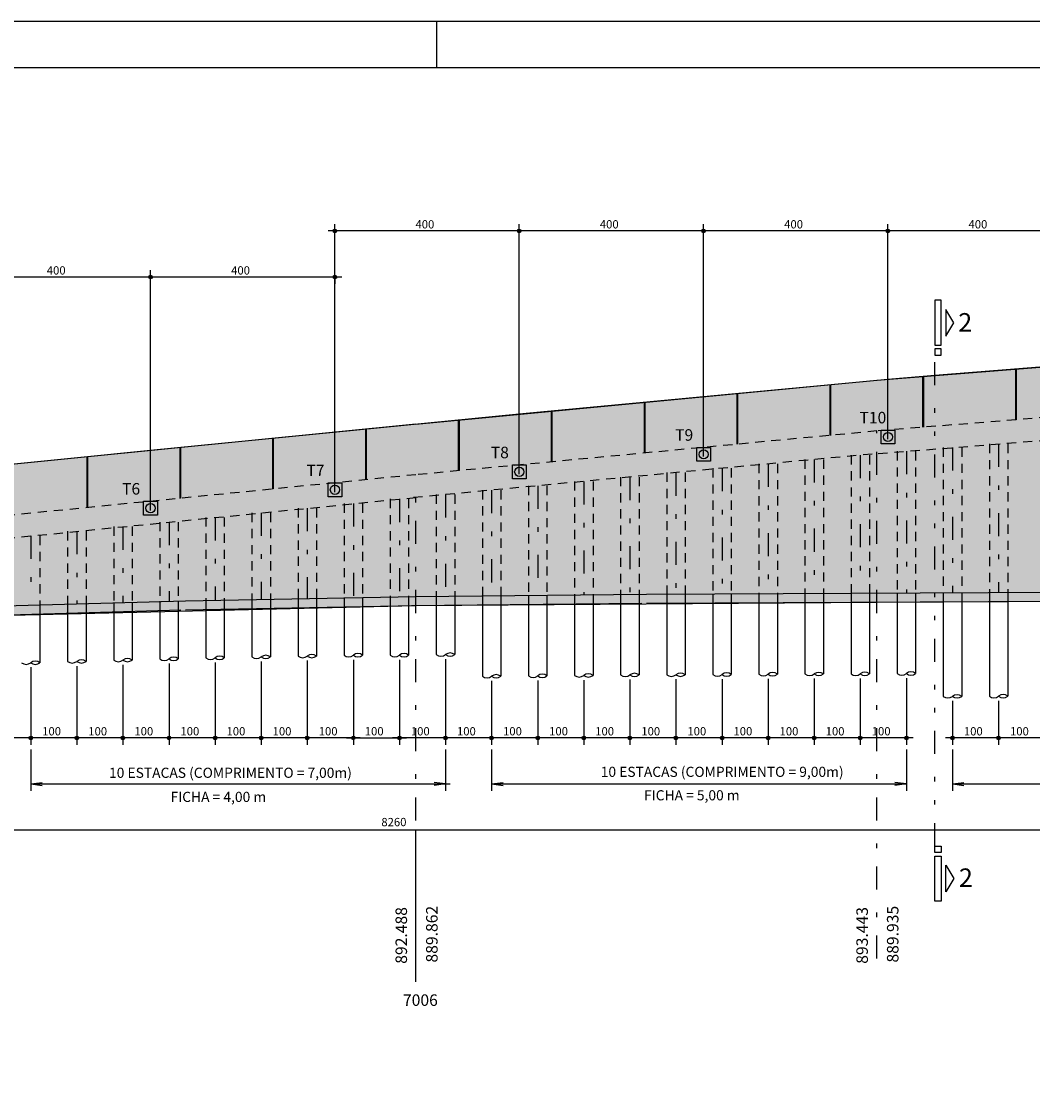
# Model space of a CAD drawing. Extents: x 0 to 106, y 0 to 59.
# Drawn here: x 41 to 63, y 36 to 59 of the extents above; entities that cross this region are included whole.
import ezdxf

# ---------------------------------------------------------------- set-up
doc = ezdxf.new("R2010")
doc.units = 0
doc.header["$MEASUREMENT"] = 0
for name, pattern in [('ESTILO_TQS_0001', [0.35, 0.2, -0.15]), ('ESTILO_TQS_0003', [1.5, 0.5, -0.4, 0.1, -0.5]), ('ESTILO_TQS_0004', [2, 0.5, -0.4, 0.1, -0.4, 0.1, -0.5])]:
    doc.linetypes.add(name, pattern=pattern)
for name, color, linetype in [('11', 7, 'CONTINUOUS'), ('14', 7, 'CONTINUOUS'), ('3', 7, 'CONTINUOUS'), ('4', 1, 'CONTINUOUS'), ('5', 7, 'CONTINUOUS'), ('6', 4, 'CONTINUOUS'), ('7', 7, 'CONTINUOUS'), ('8', 7, 'CONTINUOUS')]:
    doc.layers.add(name, color=color, linetype=linetype)
doc.styles.get("Standard").update_dxf_attribs({"font": 'ROMANS.SHX'})

msp = doc.modelspace()

# ---------------------------------------------------------------- linework, layer by layer
at = {"layer": '11', "linetype": 'ESTILO_TQS_0003'}
for p, q in [((59.745863, 39.065921), (59.745863, 50.515921)), ((60.386677, 50.075186), (60.386677, 47.004625)), ((61.386677, 50.155186), (61.386677, 47.009625)), ((62.386677, 50.235186), (62.386677, 47.014625)), ((57.386677, 49.801298), (57.386676, 46.989625)), ((58.386677, 49.896298), (58.386676, 46.994625)), ((59.386677, 49.991298), (59.386677, 46.999625)), ((49.745863, 39.065921), (49.745863, 49.565921)), ((55.386676, 49.611298), (55.386676, 46.979625)), ((56.386677, 49.706298), (56.386676, 46.984625)), ((52.386676, 49.326298), (52.386676, 46.954035)), ((53.386676, 49.421298), (53.386676, 46.963723)), ((54.386676, 49.516298), (54.386676, 46.97341)), ((50.386676, 49.136298), (50.386676, 46.93466)), ((51.386676, 49.231298), (51.386676, 46.944348)), ((47.386677, 48.840003), (47.386677, 46.884418)), ((48.386677, 48.940003), (48.386677, 46.90348)), ((49.386676, 49.040003), (49.386676, 46.922543)), ((45.386677, 48.640003), (45.386677, 46.846293)), ((46.386677, 48.740003), (46.386677, 46.865355)), ((43.386677, 48.440003), (43.386677, 46.796363)), ((44.386677, 48.540003), (44.386677, 46.824801)), ((41.386677, 48.240003), (41.386677, 46.739488)), ((42.386677, 48.340003), (42.386677, 46.767926))]:
    msp.add_line(p, q, dxfattribs=at)
at = {"layer": '14', "linetype": 'CONTINUOUS'}
for points in [[(69.745862, 52.415921), (61.001763, 51.716393), (59.986677, 51.635187), (51.986677, 50.878798), (43.986677, 50.090003), (35.986677, 49.290003), (31.986677, 48.890003), (27.986677, 48.490003), (23.986677, 48.090003), (10.386678, 46.227198), (10.386678, 46.227198)], [(10.386678, 46.227198), (10.386678, 44.627196), (13.386677, 44.936009), (15.386677, 45.124185), (19.745863, 45.452484), (29.745863, 46.064984), (39.745863, 46.489984), (49.745863, 46.727484), (59.745863, 46.800922), (69.745863, 46.850921)]]:
    msp.add_lwpolyline(points, dxfattribs=at)
for points in [[(49.745863, 46.727484), (59.745863, 46.800922), (92.986677, 54.996922)], [(49.745863, 46.727484), (92.986677, 54.996922), (88.971679, 54.996922)], [(49.745863, 46.727484), (88.971679, 54.996922), (78.896677, 53.010723)], [(59.745863, 46.800922), (79.745863, 46.900921), (92.986677, 54.996922)], [(10.386678, 46.227198), (49.745863, 46.727484), (78.896677, 53.010723)], [(10.386678, 46.227198), (78.896677, 53.010723), (78.881677, 53.009749)], [(10.386678, 46.227198), (78.881677, 53.009749), (69.745862, 52.415921)], [(10.386678, 46.227198), (69.745862, 52.415921), (61.001763, 51.716393)], [(10.386678, 46.227198), (61.001763, 51.716393), (59.986677, 51.635187)], [(10.386678, 46.227198), (59.986677, 51.635187), (51.986677, 50.878798)], [(10.386678, 46.227198), (51.986677, 50.878798), (43.986677, 50.090003)], [(10.386678, 46.227198), (43.986677, 50.090003), (35.986677, 49.290003)], [(59.745863, 46.800922), (69.745863, 46.850921), (79.745863, 46.900921)], [(10.386678, 46.227198), (39.745863, 46.489984), (49.745863, 46.727484)]]:
    msp.add_solid(points, dxfattribs=at)
at = {"layer": '3', "linetype": 'CONTINUOUS'}
for p, q in [((59.745863, 51.615921), (69.745863, 52.415921)), ((60.746677, 50.595986), (60.746677, 51.695986)), ((60.761677, 50.597186), (60.761677, 51.697186)), ((62.761677, 50.757186), (62.761677, 51.857186)), ((62.776677, 50.758386), (62.776677, 51.858386)), ((49.745863, 50.665921), (59.745863, 51.615921)), ((58.731677, 50.419573), (58.731677, 51.519573)), ((58.746677, 50.420998), (58.746677, 51.520998)), ((56.716677, 50.228148), (56.716677, 51.328148)), ((56.731677, 50.229573), (56.731677, 51.329573)), ((52.686677, 49.845298), (52.686677, 50.945298)), ((52.701677, 49.846723), (52.701677, 50.946723)), ((54.701677, 50.036723), (54.701677, 51.136723)), ((54.716677, 50.038148), (54.716677, 51.138148)), ((50.671677, 49.653873), (50.671677, 50.753873)), ((50.686677, 49.655298), (50.686677, 50.755298)), ((49.745863, 50.665921), (39.745863, 49.665921)), ((48.656677, 49.457003), (48.656677, 50.557003)), ((48.671677, 49.458503), (48.671677, 50.558503)), ((46.641677, 49.255503), (46.641677, 50.355503)), ((46.656677, 49.257003), (46.656677, 50.357003)), ((44.626677, 49.054003), (44.626677, 50.154003)), ((44.641677, 49.055503), (44.641677, 50.155503)), ((42.611677, 48.852503), (42.611677, 49.952503)), ((42.626677, 48.854003), (42.626677, 49.954003)), ((54.186676, 46.97341), (54.186676, 45.221268)), ((54.586676, 46.97341), (54.586676, 45.221268)), ((55.186676, 46.979625), (55.186676, 45.227483)), ((55.586676, 46.979625), (55.586676, 45.227483)), ((56.186676, 46.984625), (56.186676, 45.232483)), ((56.586676, 46.984625), (56.586676, 45.232483)), ((57.186676, 46.989625), (57.186676, 45.237483)), ((57.586676, 46.989625), (57.586676, 45.237483)), ((58.186676, 46.994625), (58.186676, 45.242483)), ((58.586676, 46.994625), (58.586676, 45.242483)), ((59.186677, 46.999625), (59.186677, 45.247483)), ((59.586677, 46.999625), (59.586677, 45.247483)), ((60.186677, 47.004625), (60.186677, 45.252483)), ((60.586677, 47.004625), (60.586677, 45.252483)), ((61.186677, 47.009625), (61.186677, 44.757483)), ((61.586677, 47.009625), (61.586677, 44.757483)), ((62.186677, 47.014625), (62.186677, 44.762483)), ((62.586677, 47.014625), (62.586677, 44.762483)), ((41.586677, 46.739488), (41.586677, 45.487346)), ((42.186677, 46.767926), (42.186677, 45.515784)), ((42.586677, 46.767926), (42.586677, 45.515784)), ((43.186677, 46.796363), (43.186677, 45.544221)), ((43.586677, 46.796363), (43.586677, 45.544221)), ((44.186677, 46.824801), (44.186677, 45.572659)), ((44.586677, 46.824801), (44.586677, 45.572659)), ((45.186677, 46.846293), (45.186677, 45.594151)), ((45.586677, 46.846293), (45.586677, 45.594151)), ((46.186677, 46.865355), (46.186677, 45.613213)), ((46.586677, 46.865355), (46.586677, 45.613213)), ((47.186677, 46.884418), (47.186677, 45.632276)), ((47.586677, 46.884418), (47.586677, 45.632276)), ((48.186677, 46.90348), (48.186677, 45.651338)), ((48.586677, 46.90348), (48.586677, 45.651338)), ((49.186676, 46.922543), (49.186676, 45.651338)), ((49.586676, 46.922543), (49.586676, 45.651338)), ((50.186676, 46.93466), (50.186676, 45.663456)), ((50.586676, 46.93466), (50.586676, 45.663456)), ((51.186676, 46.944348), (51.186676, 45.192206)), ((51.586676, 46.944348), (51.586676, 45.192206)), ((52.186676, 46.954035), (52.186676, 45.201893)), ((52.586676, 46.954035), (52.586676, 45.201893)), ((53.186676, 46.963723), (53.186676, 45.211581)), ((53.586676, 46.963723), (53.586676, 45.211581)), ((41.386677, 42.855738), (41.634538, 42.888369)), ((41.386677, 42.855738), (41.634538, 42.823106)), ((50.386676, 42.855738), (50.138815, 42.888369)), ((50.386676, 42.855738), (50.138815, 42.823106)), ((51.386676, 42.855738), (51.634538, 42.888369)), ((51.386676, 42.855738), (51.634538, 42.823106)), ((60.386677, 42.855738), (60.138815, 42.888369)), ((60.386677, 42.855738), (60.138815, 42.823106)), ((61.386677, 42.855738), (61.634538, 42.888369)), ((61.386677, 42.855738), (61.634538, 42.823106))]:
    msp.add_line(p, q, dxfattribs=at)
at = {"layer": '3', "linetype": 'ESTILO_TQS_0001'}
for p, q in [((69.745863, 51.315921), (59.745863, 50.515921)), ((59.745863, 50.515921), (49.745863, 49.565921)), ((49.745863, 49.565921), (39.745863, 48.565921))]:
    msp.add_line(p, q, dxfattribs=at)
at = {"layer": '3', "linetype": 'CONTINUOUS'}
for points in [[(59.836677, 50.535187), (60.136677, 50.535187), (60.136677, 50.235187), (59.836677, 50.235187), (59.836677, 50.535187)], [(55.836677, 50.158794), (56.136677, 50.158794), (56.136677, 49.858794), (55.836677, 49.858794), (55.836677, 50.158794)], [(51.836677, 49.778801), (52.136677, 49.778801), (52.136677, 49.478801), (51.836677, 49.478801), (51.836677, 49.778801)], [(47.836677, 49.389999), (48.136677, 49.389999), (48.136677, 49.089999), (47.836677, 49.089999), (47.836677, 49.389999)], [(43.836677, 48.990003), (44.136677, 48.990003), (44.136677, 48.690003), (43.836677, 48.690003), (43.836677, 48.990003)]]:
    msp.add_lwpolyline(points, dxfattribs=at)
for centre, radius in [((47.986677, 54.856226), 0.04), ((47.986677, 54.856226), 0.02), ((51.986677, 54.856226), 0.04), ((51.986677, 54.856226), 0.04), ((51.986677, 54.856226), 0.02), ((51.986677, 54.856226), 0.02), ((55.986677, 54.856226), 0.04), ((55.986677, 54.856226), 0.04), ((55.986677, 54.856226), 0.02), ((55.986677, 54.856226), 0.02), ((59.986677, 54.856226), 0.04), ((59.986677, 54.856226), 0.04), ((59.986677, 54.856226), 0.02), ((59.986677, 54.856226), 0.02), ((43.986677, 53.856226), 0.04), ((43.986677, 53.856226), 0.04), ((43.986677, 53.856226), 0.02), ((43.986677, 53.856226), 0.02), ((47.986677, 53.856226), 0.04), ((47.986677, 53.856226), 0.02), ((41.386677, 43.855738), 0.04), ((41.386677, 43.855738), 0.04), ((41.386677, 43.855738), 0.02), ((41.386677, 43.855738), 0.02), ((42.386677, 43.855738), 0.04), ((42.386677, 43.855738), 0.04), ((42.386677, 43.855738), 0.02), ((42.386677, 43.855738), 0.02), ((43.386677, 43.855738), 0.04), ((43.386677, 43.855738), 0.04), ((43.386677, 43.855738), 0.02), ((43.386677, 43.855738), 0.02), ((44.386677, 43.855738), 0.04), ((44.386677, 43.855738), 0.04), ((44.386677, 43.855738), 0.02), ((44.386677, 43.855738), 0.02), ((45.386677, 43.855738), 0.04), ((45.386677, 43.855738), 0.04), ((45.386677, 43.855738), 0.02), ((45.386677, 43.855738), 0.02), ((46.386677, 43.855738), 0.04), ((46.386677, 43.855738), 0.04), ((46.386677, 43.855738), 0.02), ((46.386677, 43.855738), 0.02), ((47.386677, 43.855738), 0.04), ((47.386677, 43.855738), 0.04), ((47.386677, 43.855738), 0.02), ((47.386677, 43.855738), 0.02), ((48.386677, 43.855738), 0.04), ((48.386677, 43.855738), 0.04), ((48.386677, 43.855738), 0.04), ((48.386677, 43.855738), 0.02), ((48.386677, 43.855738), 0.02), ((48.386677, 43.855738), 0.02), ((49.386676, 43.855738), 0.04), ((49.386676, 43.855738), 0.04), ((49.386676, 43.855738), 0.04), ((49.386676, 43.855738), 0.02), ((49.386676, 43.855738), 0.02), ((49.386676, 43.855738), 0.02), ((50.386676, 43.855738), 0.04), ((50.386676, 43.855738), 0.04), ((50.386676, 43.855738), 0.02), ((50.386676, 43.855738), 0.02), ((51.386676, 43.855738), 0.04), ((51.386676, 43.855738), 0.04), ((51.386676, 43.855738), 0.02), ((51.386676, 43.855738), 0.02), ((52.386676, 43.855738), 0.04), ((52.386676, 43.855738), 0.04), ((52.386676, 43.855738), 0.02), ((52.386676, 43.855738), 0.02), ((53.386676, 43.855738), 0.04), ((53.386676, 43.855738), 0.04), ((53.386676, 43.855738), 0.02), ((53.386676, 43.855738), 0.02), ((54.386676, 43.855738), 0.04), ((54.386676, 43.855738), 0.04), ((54.386676, 43.855738), 0.02), ((54.386676, 43.855738), 0.02), ((55.386676, 43.855738), 0.04), ((55.386676, 43.855738), 0.04), ((55.386676, 43.855738), 0.02), ((55.386676, 43.855738), 0.02), ((56.386676, 43.855738), 0.04), ((56.386676, 43.855738), 0.04), ((56.386676, 43.855738), 0.02), ((56.386676, 43.855738), 0.02), ((57.386676, 43.855738), 0.04), ((57.386676, 43.855738), 0.04), ((57.386676, 43.855738), 0.02), ((57.386676, 43.855738), 0.02), ((58.386676, 43.855738), 0.04), ((58.386676, 43.855738), 0.04), ((58.386676, 43.855738), 0.02), ((58.386676, 43.855738), 0.02), ((59.386677, 43.855738), 0.04), ((59.386677, 43.855738), 0.04), ((59.386677, 43.855738), 0.02), ((59.386677, 43.855738), 0.02), ((60.386677, 43.855738), 0.04), ((60.386677, 43.855738), 0.04), ((60.386677, 43.855738), 0.02), ((60.386677, 43.855738), 0.02), ((61.386677, 43.855738), 0.04), ((61.386677, 43.855738), 0.04), ((61.386677, 43.855738), 0.02), ((61.386677, 43.855738), 0.02), ((62.386677, 43.855738), 0.04), ((62.386677, 43.855738), 0.04), ((62.386677, 43.855738), 0.02), ((62.386677, 43.855738), 0.02)]:
    msp.add_circle(centre, radius, dxfattribs=at)
for centre, start, end in [((43.486677, 45.422641), 50.562592, 129.437408), ((44.286677, 45.694239), 230.562592, 309.437408), ((44.486677, 45.451079), 50.562592, 129.437408), ((44.486677, 45.694239), 230.562592, 309.437408), ((45.286677, 45.715731), 230.562592, 309.437408), ((45.486677, 45.472571), 50.562592, 129.437408), ((45.486677, 45.715731), 230.562592, 309.437408), ((46.286677, 45.734794), 230.562592, 309.437408), ((46.486677, 45.491633), 50.562592, 129.437408), ((46.486677, 45.734794), 230.562592, 309.437408), ((47.286677, 45.753856), 230.562592, 309.437408), ((47.486677, 45.510696), 50.562592, 129.437408), ((47.486677, 45.753856), 230.562592, 309.437408), ((48.286677, 45.772919), 230.562592, 309.437408), ((48.486677, 45.529758), 50.562592, 129.437408), ((48.486677, 45.772919), 230.562592, 309.437408), ((49.286676, 45.772919), 230.562592, 309.437408), ((49.486676, 45.529758), 50.562592, 129.437408), ((49.486676, 45.772919), 230.562592, 309.437408), ((50.286676, 45.785036), 230.562592, 309.437408), ((50.486676, 45.541876), 50.562592, 129.437408), ((50.486676, 45.785036), 230.562592, 309.437408), ((41.286677, 45.608926), 230.562592, 309.437408), ((41.486677, 45.365766), 50.562592, 129.437408), ((41.486677, 45.608926), 230.562592, 309.437408), ((42.286677, 45.637364), 230.562592, 309.437408), ((42.486677, 45.394204), 50.562592, 129.437408), ((42.486677, 45.637364), 230.562592, 309.437408), ((43.286677, 45.665801), 230.562592, 309.437408), ((43.486677, 45.665801), 230.562592, 309.437408), ((51.286676, 45.313786), 230.562592, 309.437408), ((51.486676, 45.070626), 50.562592, 129.437408), ((51.486676, 45.313786), 230.562592, 309.437408), ((52.286676, 45.323473), 230.562592, 309.437408), ((52.486676, 45.080313), 50.562592, 129.437408), ((52.486676, 45.323473), 230.562592, 309.437408), ((53.286676, 45.333161), 230.562592, 309.437408), ((53.486676, 45.090001), 50.562592, 129.437408), ((53.486676, 45.333161), 230.562592, 309.437408), ((54.286676, 45.342848), 230.562592, 309.437408), ((54.486676, 45.099688), 50.562592, 129.437408), ((54.486676, 45.342848), 230.562592, 309.437408), ((55.286676, 45.349063), 230.562592, 309.437408), ((55.486676, 45.105903), 50.562592, 129.437408), ((55.486676, 45.349063), 230.562592, 309.437408), ((56.286676, 45.354063), 230.562592, 309.437408), ((56.486676, 45.110903), 50.562592, 129.437408), ((56.486676, 45.354063), 230.562592, 309.437408), ((57.286676, 45.359063), 230.562592, 309.437408), ((57.486676, 45.115903), 50.562592, 129.437408), ((57.486676, 45.359063), 230.562592, 309.437408), ((58.286676, 45.364063), 230.562592, 309.437408), ((58.486676, 45.120903), 50.562592, 129.437408), ((58.486676, 45.364063), 230.562592, 309.437408), ((59.286676, 45.369063), 230.562592, 309.437408), ((59.486676, 45.125903), 50.562592, 129.437408), ((59.486676, 45.369063), 230.562592, 309.437408), ((60.286676, 45.374063), 230.562592, 309.437408), ((60.486676, 45.130903), 50.562592, 129.437408), ((60.486676, 45.374063), 230.562592, 309.437408), ((61.286677, 44.879063), 230.562592, 309.437408), ((61.486677, 44.635903), 50.562592, 129.437408), ((61.486677, 44.879063), 230.562592, 309.437408), ((62.286677, 44.884063), 230.562592, 309.437408), ((62.486677, 44.640903), 50.562592, 129.437408), ((62.486677, 44.884063), 230.562592, 309.437408)]:
    msp.add_arc(centre, 0.157422, start, end, dxfattribs=at)
at = {"layer": '4', "linetype": 'CONTINUOUS'}
for p, q in [((47.986677, 49.189999), (47.986677, 55.006226)), ((51.986677, 49.578801), (51.986677, 55.006226)), ((55.986677, 49.958794), (55.986677, 55.006226)), ((59.986677, 50.335187), (59.986677, 55.006226)), ((52.136677, 54.856226), (47.836677, 54.856226)), ((56.136677, 54.856226), (51.836677, 54.856226)), ((60.136677, 54.856226), (55.836677, 54.856226)), ((64.136677, 54.856226), (59.836677, 54.856226)), ((43.986677, 48.790003), (43.986677, 54.006226)), ((44.136677, 53.856226), (39.836677, 53.856226)), ((48.136677, 53.856226), (43.836677, 53.856226)), ((47.986677, 53.839501), (47.986677, 53.706226)), ((41.386677, 45.387346), (41.386677, 43.705738)), ((42.386677, 45.415784), (42.386677, 43.705738)), ((43.386677, 45.444221), (43.386677, 43.705738)), ((44.386677, 45.472659), (44.386677, 43.705738)), ((45.386677, 45.494151), (45.386677, 43.705738)), ((46.386677, 45.513213), (46.386677, 43.705738)), ((47.386677, 45.532276), (47.386677, 43.705738)), ((48.386677, 45.551338), (48.386677, 43.705738)), ((49.386676, 45.551338), (49.386676, 43.705738)), ((50.386676, 45.563456), (50.386676, 43.705738)), ((52.386676, 45.101893), (52.386676, 43.705738)), ((53.386676, 45.111581), (53.386676, 43.705738)), ((54.386676, 45.121268), (54.386676, 43.705738)), ((55.386676, 45.127483), (55.386676, 43.705738)), ((56.386676, 45.132483), (56.386676, 43.705738)), ((57.386676, 45.137483), (57.386676, 43.705738)), ((58.386676, 45.142483), (58.386676, 43.705738)), ((59.386677, 45.147483), (59.386677, 43.705738)), ((60.386677, 45.152483), (60.386677, 43.705738)), ((51.386676, 45.092206), (51.386676, 43.705738)), ((61.386677, 44.657483), (61.386677, 43.705738)), ((62.386677, 44.662483), (62.386677, 43.705738)), ((49.386676, 44.528538), (49.386676, 43.705738)), ((48.386677, 44.127567), (48.386677, 43.705738)), ((41.536677, 43.855738), (40.236677, 43.855738)), ((42.536677, 43.855738), (41.236677, 43.855738)), ((43.536677, 43.855738), (42.236677, 43.855738)), ((44.536677, 43.855738), (43.236677, 43.855738)), ((45.536677, 43.855738), (44.236677, 43.855738)), ((46.536677, 43.855738), (45.236677, 43.855738)), ((47.536677, 43.855738), (46.236677, 43.855738)), ((48.536677, 43.855738), (47.236677, 43.855738)), ((48.236677, 43.855738), (49.536676, 43.855738)), ((50.536676, 43.855738), (49.236676, 43.855738)), ((51.536676, 43.855738), (50.236676, 43.855738)), ((52.536676, 43.855738), (51.236676, 43.855738)), ((53.536676, 43.855738), (52.236676, 43.855738)), ((54.536676, 43.855738), (53.236676, 43.855738)), ((55.536676, 43.855738), (54.236676, 43.855738)), ((56.536676, 43.855738), (55.236676, 43.855738)), ((57.536676, 43.855738), (56.236676, 43.855738)), ((58.536676, 43.855738), (57.236676, 43.855738)), ((59.536677, 43.855738), (58.236676, 43.855738)), ((60.536677, 43.855738), (59.236677, 43.855738)), ((62.536677, 43.855738), (61.236677, 43.855738)), ((63.536677, 43.855738), (62.236677, 43.855738)), ((41.386677, 43.605738), (41.386677, 42.705738)), ((50.386676, 43.605738), (50.386676, 42.705738)), ((51.386676, 43.605738), (51.386676, 42.705738)), ((60.386677, 43.605738), (60.386677, 42.705738)), ((61.386677, 43.605738), (61.386677, 42.705738)), ((41.486677, 42.855738), (50.486676, 42.855738)), ((51.386676, 42.855738), (60.386677, 42.855738)), ((61.386677, 42.855738), (72.386677, 42.855738)), ((92.986677, 41.855738), (10.386678, 41.855738))]:
    msp.add_line(p, q, dxfattribs=at)
at = {"layer": '5', "linetype": 'ESTILO_TQS_0004'}
msp.add_line((61.001763, 41.507865), (61.001763, 52.158682), dxfattribs=at)
at = {"layer": '5', "linetype": 'CONTINUOUS'}
msp.add_line((49.745863, 38.565921), (49.745863, 41.865921), dxfattribs=at)
for points in [[(61.419038, 52.861846), (61.239959, 53.152079), (61.239959, 52.571609), (61.419038, 52.861846)], [(61.419038, 40.804701), (61.239959, 40.514468), (61.239959, 41.094937), (61.419038, 40.804701)]]:
    msp.add_lwpolyline(points, dxfattribs=at)
at = {"layer": '6', "linetype": 'CONTINUOUS'}
for p, q in [((105.7, 59.400002), (0, 59.400002)), ((50.199982, 58.409996), (50.199982, 59.400002)), ((49.645862, 46.727484), (54.645862, 46.775921)), ((54.645862, 46.775921), (54.645862, 46.775921)), ((54.645862, 46.775921), (54.645862, 46.775921)), ((54.645862, 46.775921), (54.645862, 46.775921)), ((54.745863, 46.775921), (89.745863, 46.950921)), ((39.645863, 46.489984), (44.645863, 46.632171)), ((44.745863, 46.632171), (49.745863, 46.727484))]:
    msp.add_line(p, q, dxfattribs=at)
at = {"layer": '6', "linetype": 'ESTILO_TQS_0001'}
for p, q in [((69.745863, 50.815921), (59.745863, 50.015921)), ((59.645862, 50.015921), (49.645862, 49.065921)), ((60.186677, 50.075187), (60.186677, 47.003625)), ((60.586677, 50.075187), (60.586677, 47.005625)), ((61.186677, 50.155186), (61.186677, 47.008625)), ((61.586677, 50.155186), (61.586677, 47.010625)), ((62.186677, 50.235186), (62.186677, 47.013625)), ((62.586677, 50.235186), (62.586677, 47.015625)), ((57.186676, 49.8013), (57.186677, 46.988625)), ((57.586676, 49.8013), (57.586677, 46.990625)), ((58.186677, 49.8963), (58.186677, 46.993625)), ((58.586677, 49.8963), (58.586677, 46.995625)), ((59.186677, 49.9913), (59.186677, 46.998625)), ((59.586677, 49.9913), (59.586677, 47.000625)), ((55.186676, 49.6113), (55.186676, 46.978625)), ((55.586676, 49.6113), (55.586676, 46.980625)), ((56.186676, 49.7063), (56.186676, 46.983625)), ((56.586676, 49.7063), (56.586676, 46.985625)), ((52.186676, 49.3263), (52.186676, 46.952098)), ((52.586676, 49.3263), (52.586676, 46.955973)), ((53.186676, 49.4213), (53.186676, 46.961785)), ((53.586676, 49.4213), (53.586676, 46.96566)), ((54.186676, 49.5163), (54.186676, 46.971473)), ((54.586676, 49.5163), (54.586676, 46.975348)), ((50.186676, 49.1363), (50.186676, 46.932723)), ((50.586676, 49.1363), (50.586676, 46.936598)), ((51.186676, 49.2313), (51.186676, 46.94241)), ((51.586676, 49.2313), (51.586676, 46.946285)), ((49.745863, 49.065921), (39.745863, 48.065921)), ((47.186677, 48.840004), (47.186677, 46.880605)), ((47.586677, 48.840004), (47.586677, 46.88823)), ((48.186677, 48.940004), (48.186677, 46.899668)), ((48.586677, 48.940004), (48.586677, 46.907293)), ((49.186676, 49.040004), (49.186676, 46.91873)), ((49.586676, 49.040004), (49.586676, 46.926355)), ((45.186677, 48.640004), (45.186677, 46.84248)), ((45.586677, 48.640004), (45.586677, 46.850105)), ((46.186677, 48.740004), (46.186677, 46.861543)), ((46.586677, 48.740004), (46.586677, 46.869168)), ((43.186677, 48.440004), (43.186677, 46.790676)), ((43.586677, 48.440004), (43.586677, 46.802051)), ((44.186677, 48.540004), (44.186677, 46.819113)), ((44.586677, 48.540004), (44.586677, 46.830488)), ((41.586677, 48.240004), (41.586677, 46.745176)), ((42.186677, 48.340004), (42.186677, 46.762238)), ((42.586677, 48.340004), (42.586677, 46.773613))]:
    msp.add_line(p, q, dxfattribs=at)
at = {"layer": '7', "linetype": 'CONTINUOUS'}
for centre in [(59.986677, 50.385187), (55.986677, 50.008794), (51.986677, 49.628801), (47.986677, 49.239999), (43.986677, 48.840003)]:
    msp.add_circle(centre, 0.1, dxfattribs=at)
at = {"layer": '8', "linetype": 'CONTINUOUS'}
msp.add_line((54.745863, 46.975921), (89.745863, 47.150921), dxfattribs=at)
for points in [[(2.5, 58.400002), (104.7, 58.400002), (104.7, 1), (2.5, 1), (2.5, 58.400002)], [(61.141624, 53.35353), (61.001763, 53.35353), (61.001763, 52.37451), (61.141624, 52.37451), (61.141624, 53.35353)], [(61.141624, 52.298544), (61.001763, 52.298544), (61.001763, 52.158682), (61.141624, 52.158682), (61.141624, 52.298544)], [(14.745863, 45.275921), (19.745863, 45.652484), (24.745863, 45.982171), (29.745863, 46.264984), (34.745863, 46.500921), (39.745863, 46.689984), (44.745863, 46.832171), (49.745863, 46.927484), (54.745863, 46.975921)], [(61.141624, 41.368003), (61.001763, 41.368003), (61.001763, 41.507865), (61.141624, 41.507865), (61.141624, 41.368003)], [(61.141624, 40.313017), (61.001763, 40.313017), (61.001763, 41.292037), (61.141624, 41.292037), (61.141624, 40.313017)]]:
    msp.add_lwpolyline(points, dxfattribs=at)

# ---------------------------------------------------------------- texts
at = {"layer": '3', "linetype": 'CONTINUOUS'}
for s, height, p in [('400', 0.18, (49.734677, 54.910226)), ('400', 0.18, (53.734677, 54.910226)), ('400', 0.18, (57.734677, 54.910226)), ('400', 0.18, (61.734677, 54.910226)), ('400', 0.18, (41.734677, 53.910226)), ('400', 0.18, (45.734677, 53.910226)), ('100', 0.18, (41.634677, 43.909738)), ('100', 0.18, (42.634677, 43.909738)), ('100', 0.18, (43.634677, 43.909738)), ('100', 0.18, (44.634677, 43.909738)), ('100', 0.18, (45.634677, 43.909738)), ('100', 0.18, (46.634677, 43.909738)), ('100', 0.18, (47.634677, 43.909738)), ('100', 0.18, (48.634677, 43.909738)), ('100', 0.18, (49.634676, 43.909738)), ('100', 0.18, (50.634676, 43.909738)), ('100', 0.18, (51.634676, 43.909738)), ('100', 0.18, (52.634676, 43.909738)), ('100', 0.18, (53.634676, 43.909738)), ('100', 0.18, (54.634676, 43.909738)), ('100', 0.18, (55.634676, 43.909738)), ('100', 0.18, (56.634676, 43.909738)), ('100', 0.18, (57.634676, 43.909738)), ('100', 0.18, (58.634676, 43.909738)), ('100', 0.18, (59.634677, 43.909738)), ('100', 0.18, (61.634677, 43.909738)), ('100', 0.18, (62.634677, 43.909738)), ('10 ESTACAS (COMPRIMENTO = 7,00m)', 0.22, (43.084829, 42.989007)), ('10 ESTACAS (COMPRIMENTO = 9,00m)', 0.22, (53.754476, 43.009611)), ('FICHA = 4,00 m', 0.22, (44.419657, 42.465764)), ('FICHA = 5,00 m', 0.22, (54.693639, 42.500829)), ('8260', 0.18, (48.993983, 41.939231))]:
    msp.add_text(s, height=height, dxfattribs=at).set_placement(p)
at = {"layer": '5', "linetype": 'CONTINUOUS'}
for s, height, p in [('2', 0.4, (61.511881, 52.672986)), ('2', 0.4, (61.525887, 40.623209)), ('7006', 0.25, (49.462692, 38.040921))]:
    msp.add_text(s, height=height, dxfattribs=at).set_placement(p)
for s, p in [('889.862', (50.214982, 38.981564)), ('889.935', (60.214982, 38.981564)), ('892.488', (49.551315, 38.954469)), ('893.443', (59.551315, 38.954469))]:
    msp.add_text(s, height=0.25, rotation=90, dxfattribs=at).set_placement(p)
at = {"layer": '7', "linetype": 'CONTINUOUS'}
for s, p in [('T10', (59.367678, 50.680883)), ('T9', (55.367678, 50.304491)), ('T8', (51.367678, 49.924498)), ('T7', (47.367678, 49.535696)), ('T6', (43.367678, 49.135699))]:
    msp.add_text(s, height=0.25, dxfattribs=at).set_placement(p)

doc.saveas('drawing.dxf')
